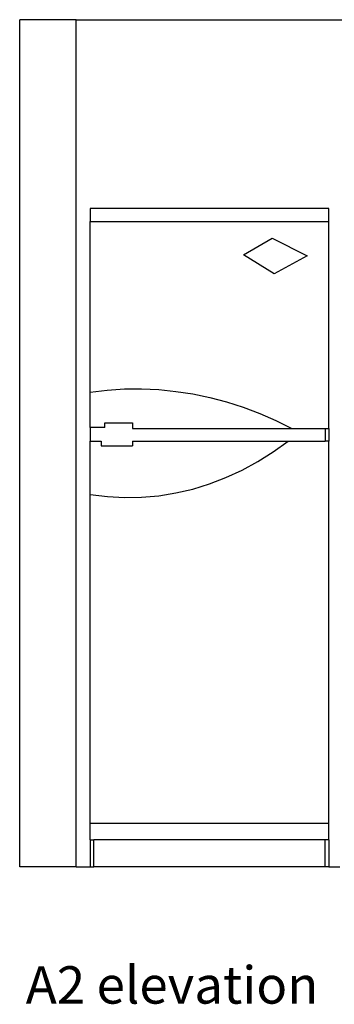
# Model space of a CAD drawing. Units: metres. Extents: x 10.3 to 21, y 7.8 to 15.7.
# Drawn here: x 17.2 to 18.1, y 7.8 to 10.4 of the extents above; entities that cross this region are included whole.
import ezdxf

# ---------------------------------------------------------------- set-up
doc = ezdxf.new("R2010")
doc.units = ezdxf.units.M
doc.layers.add('Edges', color=7, linetype='Continuous')
doc.styles.get("Standard").update_dxf_attribs({"font": 'verdana.ttf'})

# ---------------------------------------------------------------- blocks, each defined once
blk = doc.blocks.new('Outdoor BBQ Kitchen a2')
at = {"layer": 'Edges'}
for p, q in [((-2.4361, -1.63), (-2.4361, 0.62)), ((-2.2861, 0.62), (-2.4361, 0.62)), ((-2.2861, -1.63), (-2.2861, 0.62)), ((-2.2861, 0.62), (1.2139, 0.62)), ((-2.2488, 0.1186), (-2.2488, 0.0841)), ((-1.6156, 0.1186), (-2.2488, 0.1186)), ((-1.6156, 0.0841), (-1.6156, 0.1186)), ((-2.2488, -0.3687), (-2.2488, 0.0841)), ((-2.2488, 0.0841), (-1.6156, 0.0841)), ((-1.6156, -0.4658), (-1.6156, 0.0841)), ((-1.8418, -0.0045), (-1.7661, 0.0403)), ((-1.7661, 0.0403), (-1.6733, -0.0073)), ((-1.7608, -0.0551), (-1.8418, -0.0045)), ((-1.6733, -0.0073), (-1.7608, -0.0551)), ((-2.2488, -0.3687), (-2.2035, -0.3635)), ((-2.2035, -0.3635), (-2.158, -0.3606)), ((-2.158, -0.3606), (-2.1124, -0.3603)), ((-2.1124, -0.3603), (-2.0669, -0.3623)), ((-2.0669, -0.3623), (-2.0215, -0.3669)), ((-2.2488, -0.4626), (-2.2488, -0.3687)), ((-2.0215, -0.3669), (-1.9763, -0.3738)), ((-1.9763, -0.3738), (-1.9314, -0.3832)), ((-1.9314, -0.3832), (-1.8868, -0.395)), ((-1.8868, -0.395), (-1.8426, -0.4092)), ((-1.8426, -0.4092), (-1.7989, -0.4257)), ((-1.7989, -0.4257), (-1.7558, -0.4446)), ((-2.2488, -0.4626), (-2.2488, -0.4989)), ((-2.2104, -0.4626), (-2.2488, -0.4626)), ((-2.2104, -0.4626), (-2.2104, -0.4501)), ((-2.2104, -0.4501), (-2.1369, -0.4501)), ((-2.1369, -0.4501), (-2.1369, -0.4658)), ((-2.1369, -0.4658), (-1.7133, -0.4658)), ((-1.7558, -0.4446), (-1.7133, -0.4658)), ((-1.7133, -0.4658), (-1.6253, -0.4658)), ((-1.6253, -0.4658), (-1.6253, -0.4989)), ((-1.6253, -0.4658), (-1.6156, -0.4658)), ((-1.6156, -0.4658), (-1.6156, -0.4989)), ((-2.2488, -0.4989), (-2.2196, -0.4989)), ((-2.2488, -0.6407), (-2.2488, -0.4989)), ((-2.2196, -0.4989), (-2.2196, -0.5114)), ((-2.2196, -0.5114), (-2.1369, -0.5114)), ((-2.1369, -0.4989), (-2.1369, -0.5114)), ((-2.1369, -0.4989), (-1.7232, -0.4989)), ((-1.763, -0.5275), (-1.7232, -0.4989)), ((-1.7232, -0.4989), (-1.6253, -0.4989)), ((-1.6156, -0.4989), (-1.6253, -0.4989)), ((-1.6156, -1.5141), (-1.6156, -0.4989)), ((-1.8039, -0.5533), (-1.763, -0.5275)), ((-1.8459, -0.5762), (-1.8039, -0.5533)), ((-1.9325, -0.6127), (-1.8888, -0.596)), ((-1.8888, -0.596), (-1.8459, -0.5762)), ((-2.0216, -0.6368), (-1.9768, -0.6263)), ((-1.9768, -0.6263), (-1.9325, -0.6127)), ((-2.2488, -0.6407), (-2.2034, -0.6464)), ((-2.2488, -1.5141), (-2.2488, -0.6407)), ((-2.2034, -0.6464), (-2.1579, -0.6488)), ((-2.1579, -0.6488), (-2.1123, -0.6481)), ((-2.1123, -0.6481), (-2.0669, -0.644)), ((-2.0669, -0.644), (-2.0216, -0.6368)), ((-2.2488, -1.5579), (-2.2488, -1.5141)), ((-1.6156, -1.5141), (-2.2488, -1.5141)), ((-1.6156, -1.5579), (-1.6156, -1.5141)), ((-2.2488, -1.5579), (-2.2391, -1.5579)), ((-2.2488, -1.5579), (-2.2488, -1.63)), ((-2.2391, -1.63), (-2.2391, -1.5579)), ((-1.6253, -1.5579), (-2.2391, -1.5579)), ((-1.6253, -1.63), (-1.6253, -1.5579)), ((-1.6156, -1.5579), (-1.6253, -1.5579)), ((-1.6156, -1.5579), (-1.6156, -1.63)), ((-2.2861, -1.63), (-2.4361, -1.63)), ((-2.2861, -1.63), (-2.2488, -1.63)), ((-2.2488, -1.63), (-2.2391, -1.63)), ((-1.6253, -1.63), (-2.2391, -1.63)), ((-1.6156, -1.63), (-1.6253, -1.63)), ((-1.6156, -1.63), (-1.5861, -1.63))]:
    blk.add_line(p, q, dxfattribs=at)

msp = doc.modelspace()

# ---------------------------------------------------------------- block references
msp.add_blockref('Outdoor BBQ Kitchen a2', (19.6556, 9.765))

# ---------------------------------------------------------------- texts
msp.add_text('A2 elevation', height=0.099372).set_placement((17.2356, 7.7721))

doc.saveas('drawing.dxf')
